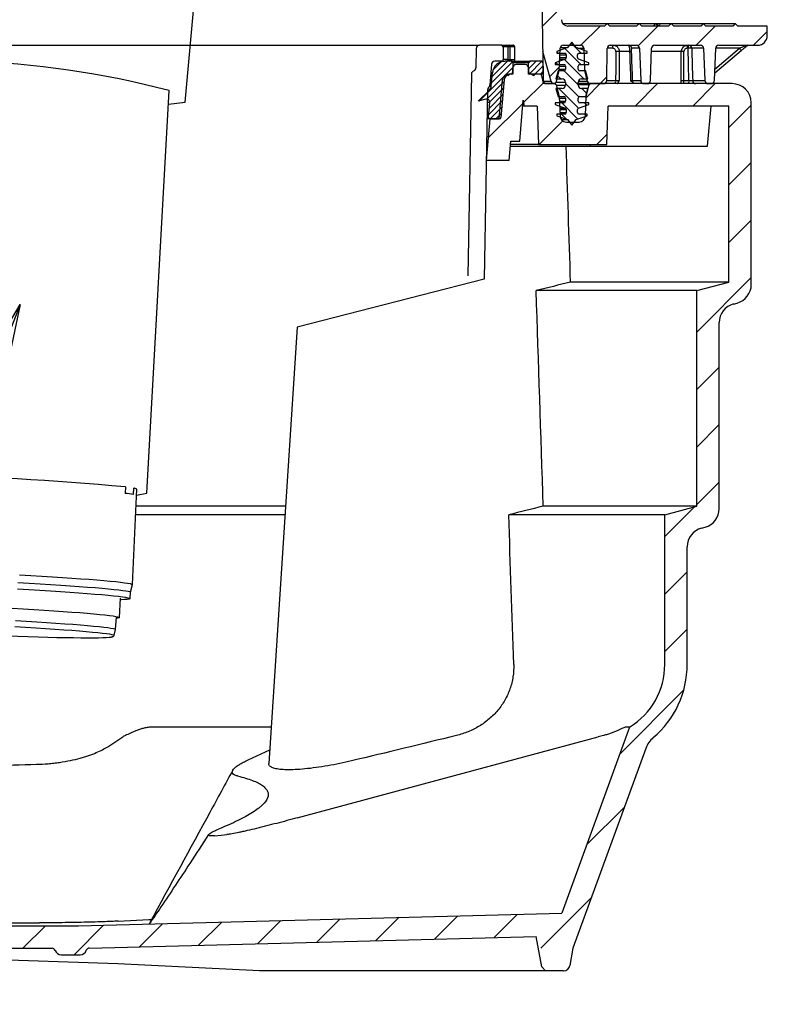
# Model space of a CAD drawing. Units: millimetres. Extents: x 6704 to 11406, y 517 to 3340.
# Drawn here: x 10062 to 10295, y 1990 to 2297 of the extents above; entities that cross this region are included whole.
import ezdxf

# ---------------------------------------------------------------- set-up
doc = ezdxf.new("R2010")
doc.units = ezdxf.units.MM
doc.styles.add('SLDTEXTSTYLE0', font='TXT', dxfattribs={"width": 0.75})
doc.dimstyles.new('SLDDIMSTYLE8', dxfattribs={"dimtxt": 17.5, "dimasz": 15, "dimexe": 0, "dimexo": 0.0625, "dimgap": 4.375, "dimtad": 1, "dimdec": 1, "dimlfac": 0.4, "dimrnd": 1e-09, "dimzin": 12, "dimdsep": 46, "dimtxsty": 'SLDTEXTSTYLE0', "dimsah": 1, "dimcen": 0.09, "dimadec": 0, "dimazin": 3, "dimtfac": 1, "dimtdec": 1, "dimtmove": 0, "dimatfit": 0, "dimfxl": 1, "dimfrac": 2, "dimtolj": 1, "dimtzin": 12, "dimarcsym": 0})
pattern_1 = [(45, (-1819.495, -1649.18), (-8.980256, 8.980256), [])]
pattern_2 = [(45, (-1819.4954, -1649.1805), (-0.8980256, 0.8980256), [])]

# ---------------------------------------------------------------- blocks, each defined once
blk = doc.blocks.new('28704S - va schnitt')
h = blk.add_hatch()
h.set_pattern_fill('ANSI31', color=256, scale=4, style=0)
h.set_pattern_definition(pattern_1)
edge = h.paths.add_edge_path(flags=0)
edge.add_line((295, 292), (295, 295))
edge.add_line((295, 295), (285.8, 295))
edge.add_line((285.8, 295), (285, 295.8))
edge.add_line((285, 295.8), (284.2, 295))
edge.add_line((284.2, 295), (275.8, 295))
edge.add_line((275.8, 295), (275, 295.8))
edge.add_line((275, 295.8), (274.2, 295))
edge.add_line((274.2, 295), (265.8, 295))
edge.add_line((265.8, 295), (265, 295.8))
edge.add_line((265, 295.8), (264.2, 295))
edge.add_line((264.2, 295), (255.8, 295))
edge.add_line((255.8, 295), (255, 295.8))
edge.add_line((255, 295.8), (254.2, 295))
edge.add_line((254.2, 295), (245.8, 295))
edge.add_line((245.8, 295), (245, 295.8))
edge.add_line((245, 295.8), (244.2, 295))
edge.add_line((244.2, 295), (232.72, 295))
edge.add_arc((232.72, 297), 2, 180.8187, 270, ccw=False)
edge.add_line((230.72, 296.97), (230.5, 312.03))
edge.add_line((230.5, 312.03), (230.5, 322.9))
edge.add_line((230.5, 322.9), (221.5, 322.9))
edge.add_line((221.5, 322.9), (221.5, 316.5))
edge.add_arc((222, 316.5), 0.5, 180, 270)
edge.add_line((222, 316), (223.95, 316))
edge.add_arc((223.95, 315.5), 0.5, 0.8187, 90, ccw=False)
edge.add_line((224.45, 315.51), (224.99, 277.99))
edge.add_arc((225.99, 278), 1, 180.8187, 270)
edge.add_line((225.99, 277), (226.04, 277))
edge.add_arc((226.04, 278), 1, 180.9983, 270, ccw=False)
edge.add_line((225.04, 277.98), (224.88, 287))
edge.add_line((224.88, 287), (227.54, 277.72))
edge.add_arc((228.5, 278), 1, 195.9983, 262.2982)
edge.add_arc((228.23, 278), 1, 277.7018, 345)
edge.add_line((229.2, 277.74), (230.07, 281))
edge.add_line((230.07, 281), (230.32, 288.03))
edge.add_arc((231.32, 288), 1, 90, 178, ccw=False)
edge.add_line((231.32, 289), (236.68, 289))
edge.add_arc((236.68, 288), 1, 2, 90, ccw=False)
edge.add_line((237.68, 288.03), (237.93, 281))
edge.add_line((237.93, 281), (238.8, 277.74))
edge.add_arc((239.77, 278), 1, 195, 270)
edge.add_line((239.77, 277), (243.9, 277))
edge.add_arc((243.9, 278), 1, 270, 359.5)
edge.add_line((244.9, 277.99), (244.99, 288.01))
edge.add_arc((245.99, 288), 1, 90, 179.5, ccw=False)
edge.add_line((245.99, 289), (254.12, 289))
edge.add_arc((254.12, 288), 1, 2, 90, ccw=False)
edge.add_line((255.11, 288.03), (255.47, 277.97))
edge.add_arc((256.47, 278), 1, 182, 270)
edge.add_line((256.47, 277), (257.53, 277))
edge.add_arc((257.53, 278), 1, 270, 358)
edge.add_line((258.53, 277.96), (258.89, 288.03))
edge.add_arc((259.88, 288), 1, 90, 178, ccw=False)
edge.add_line((259.88, 289), (274.12, 289))
edge.add_arc((274.12, 288), 1, 2, 90, ccw=False)
edge.add_line((275.11, 288.03), (275.47, 277.97))
edge.add_arc((276.47, 278), 1, 182, 270)
edge.add_line((276.47, 277), (277.53, 277))
edge.add_arc((277.53, 278), 1, 270, 358)
edge.add_line((278.53, 277.96), (278.89, 288.03))
edge.add_arc((279.88, 288), 1, 90, 178, ccw=False)
edge.add_line((279.88, 289), (292, 289))
edge.add_arc((292, 292), 3, 270, 360)
h = blk.add_hatch()
h.set_pattern_fill('ANSI31', color=256, scale=0.8, angle=90, style=0)
h.set_pattern_definition([(135, (-1819.4954, -1649.1805), (-1.7960512, -1.7960512), [])])
edge = h.paths.add_edge_path(flags=0)
edge.add_line((235.35, 288.24), (234, 290))
edge.add_line((234, 290), (232.65, 288.24))
edge.add_line((232.65, 288.24), (229.25, 287))
edge.add_line((229.25, 287), (229.25, 286.5))
edge.add_line((229.25, 286.5), (231.75, 286.5))
edge.add_arc((231.75, 286), 0.5, 0, 90, ccw=False)
edge.add_line((232.25, 286), (232.25, 285.12))
edge.add_arc((231.75, 285.12), 0.5, 290, 360, ccw=False)
edge.add_line((231.92, 284.65), (228.75, 283.5))
edge.add_line((228.75, 283.5), (228.75, 283))
edge.add_line((228.75, 283), (231.5, 283))
edge.add_arc((231.5, 282.5), 0.5, 0, 90, ccw=False)
edge.add_line((232, 282.5), (232, 281.5))
edge.add_arc((231.5, 281.5), 0.5, 270, 360, ccw=False)
edge.add_line((231.5, 281), (229.67, 281))
edge.add_line((229.67, 281), (229, 278.5))
edge.add_line((229, 278.5), (231, 278.5))
edge.add_arc((231, 277.5), 1, 0, 90, ccw=False)
edge.add_line((232, 277.5), (232, 276.5))
edge.add_arc((231, 276.5), 1, 270, 360, ccw=False)
edge.add_line((231, 275.5), (229, 275.5))
edge.add_line((229, 275.5), (229.67, 273))
edge.add_line((229.67, 273), (231.5, 273))
edge.add_arc((231.5, 272.5), 0.5, 0, 90, ccw=False)
edge.add_line((232, 272.5), (232, 271.5))
edge.add_arc((231.5, 271.5), 0.5, 270, 360, ccw=False)
edge.add_line((231.5, 271), (228.75, 271))
edge.add_line((228.75, 271), (228.75, 270.5))
edge.add_line((228.75, 270.5), (231.92, 269.35))
edge.add_arc((231.75, 268.88), 0.5, 0, 70, ccw=False)
edge.add_line((232.25, 268.88), (232.25, 268))
edge.add_arc((231.75, 268), 0.5, 270, 360, ccw=False)
edge.add_line((231.75, 267.5), (229.25, 267.5))
edge.add_line((229.25, 267.5), (229.25, 267))
edge.add_line((229.25, 267), (232.65, 265.76))
edge.add_line((232.65, 265.76), (234, 264))
edge.add_line((234, 264), (235.35, 265.76))
edge.add_line((235.35, 265.76), (238.75, 267))
edge.add_line((238.75, 267), (238.75, 267.5))
edge.add_line((238.75, 267.5), (236.25, 267.5))
edge.add_arc((236.25, 268), 0.5, 180, 270, ccw=False)
edge.add_line((235.75, 268), (235.75, 268.88))
edge.add_arc((236.25, 268.88), 0.5, 110, 180, ccw=False)
edge.add_line((236.08, 269.35), (239.25, 270.5))
edge.add_line((239.25, 270.5), (239.25, 271))
edge.add_line((239.25, 271), (236.5, 271))
edge.add_arc((236.5, 271.5), 0.5, 180, 270, ccw=False)
edge.add_line((236, 271.5), (236, 272.5))
edge.add_arc((236.5, 272.5), 0.5, 90, 180, ccw=False)
edge.add_line((236.5, 273), (238.33, 273))
edge.add_line((238.33, 273), (239, 275.5))
edge.add_line((239, 275.5), (237, 275.5))
edge.add_arc((237, 276.5), 1, 180, 270, ccw=False)
edge.add_line((236, 276.5), (236, 277.5))
edge.add_arc((237, 277.5), 1, 90, 180, ccw=False)
edge.add_line((237, 278.5), (239, 278.5))
edge.add_line((239, 278.5), (238.33, 281))
edge.add_line((238.33, 281), (236.5, 281))
edge.add_arc((236.5, 281.5), 0.5, 180, 270, ccw=False)
edge.add_line((236, 281.5), (236, 282.5))
edge.add_arc((236.5, 282.5), 0.5, 90, 180, ccw=False)
edge.add_line((236.5, 283), (239.25, 283))
edge.add_line((239.25, 283), (239.25, 283.5))
edge.add_line((239.25, 283.5), (236.08, 284.65))
edge.add_arc((236.25, 285.12), 0.5, 180, 250, ccw=False)
edge.add_line((235.75, 285.12), (235.75, 286))
edge.add_arc((236.25, 286), 0.5, 90, 180, ccw=False)
edge.add_line((236.25, 286.5), (238.75, 286.5))
edge.add_line((238.75, 286.5), (238.75, 287))
edge.add_line((238.75, 287), (235.35, 288.24))
h = blk.add_hatch()
h.set_pattern_fill('ANSI31', color=256, scale=4, style=0)
h.set_pattern_definition(pattern_1)
edge = h.paths.add_edge_path(flags=0)
edge.add_arc((-227.24, 2), 2, 270, 350)
edge.add_line((-225.28, 1.65), (-223.45, 12))
edge.add_arc((-222.47, 11.82), 1, 88.5, 170, ccw=False)
edge.add_line((-222.44, 12.82), (-3.3, 7.08))
edge.add_arc((-3.33, 6.08), 1, 17.7712, 88.5, ccw=False)
edge.add_arc((-0.47, 7), 2, 197.7712, 270)
edge.add_line((-0.47, 5), (5.47, 5))
edge.add_arc((5.47, 7), 2, 270, 340.5288)
edge.add_arc((8.3, 6), 1, 90, 160.5288, ccw=False)
edge.add_line((8.3, 7), (31.55, 7))
edge.add_line((31.55, 7), (31.55, 6.6))
edge.add_line((31.55, 6.6), (32.92, 6.6))
edge.add_line((32.92, 6.6), (32.92, 7))
edge.add_line((32.92, 7), (35.91, 7))
edge.add_line((35.91, 7), (35.91, 6.6))
edge.add_line((35.91, 6.6), (37.3, 6.6))
edge.add_line((37.3, 6.6), (37.3, 7))
edge.add_line((37.3, 7), (45.17, 7))
edge.add_line((45.17, 7), (45.17, 6.6))
edge.add_line((45.17, 6.6), (45.99, 6.6))
edge.add_line((45.99, 6.6), (45.99, 7))
edge.add_line((45.99, 7), (71.7, 7))
edge.add_arc((71.7, 6), 1, 19.4712, 90, ccw=False)
edge.add_arc((74.53, 7), 2, 199.4712, 270)
edge.add_line((74.53, 5), (80.47, 5))
edge.add_arc((80.47, 7), 2, 270, 342.2288)
edge.add_arc((83.33, 6.08), 1, 91.5, 162.2288, ccw=False)
edge.add_line((83.3, 7.08), (222.81, 10.74))
edge.add_arc((222.83, 9.74), 1, 10, 91.5, ccw=False)
edge.add_line((223.82, 9.91), (225.28, 1.65))
edge.add_arc((227.24, 2), 2, 190, 270)
edge.add_line((227.24, 0), (231.42, 0))
edge.add_arc((231.42, 2), 2, 270, 350)
edge.add_line((233.39, 1.65), (234.33, 7))
edge.add_line((234.33, 7), (257.05, 69.41))
edge.add_arc((264.57, 66.68), 8, 130.2757, 160, ccw=False)
edge.add_arc((240, 95.67), 30, 310.2757, 360)
edge.add_line((270, 95.67), (270, 132.4))
edge.add_arc((276, 132.4), 6, 105, 180, ccw=False)
edge.add_line((274.45, 138.19), (275.55, 138.49))
edge.add_arc((274, 144.28), 6, 285, 360)
edge.add_line((280, 144.28), (280, 202.4))
edge.add_arc((286, 202.4), 6, 105, 180, ccw=False)
edge.add_line((284.45, 208.19), (285.55, 208.49))
edge.add_arc((284, 214.28), 6, 285, 360)
edge.add_line((290, 214.28), (290, 271))
edge.add_arc((284, 271), 6, 0, 90)
edge.add_line((284, 277), (239.88, 277))
edge.add_arc((239.88, 276.5), 0.5, 90, 165)
edge.add_line((239.4, 276.63), (238.43, 273))
edge.add_line((238.43, 273), (238.22, 266.93))
edge.add_arc((236.22, 267), 2, 270, 358, ccw=False)
edge.add_line((236.22, 265), (232.28, 265))
edge.add_arc((232.28, 267), 2, 182, 270, ccw=False)
edge.add_line((230.28, 266.93), (230.07, 273))
edge.add_line((230.07, 273), (229.1, 276.63))
edge.add_arc((228.62, 276.5), 0.5, 15, 90)
edge.add_line((228.62, 277), (225, 277))
edge.add_line((225, 277), (224.54, 279.59))
edge.add_arc((224.05, 279.5), 0.5, 10, 90)
edge.add_line((224.05, 280), (220.99, 280))
edge.add_arc((220.99, 280.5), 0.5, 181.5, 270, ccw=False)
edge.add_line((220.49, 280.49), (220.45, 282.03))
edge.add_arc((219.45, 282), 1, 1.5, 90)
edge.add_line((219.45, 283), (216.55, 283))
edge.add_arc((216.55, 282), 1, 90, 178.5)
edge.add_line((215.55, 282.03), (215.51, 280.49))
edge.add_arc((215.01, 280.5), 0.5, 270, 358.5, ccw=False)
edge.add_line((215.01, 280), (214.33, 280))
edge.add_arc((214.33, 278), 2, 90, 175)
edge.add_line((212.34, 278.17), (211.28, 266))
edge.add_line((211.28, 266), (208.5, 266))
edge.add_line((208.5, 266), (207.36, 253))
edge.add_line((207.36, 253), (214.39, 253))
edge.add_line((214.39, 253), (214.91, 259))
edge.add_line((214.91, 259), (217.69, 259))
edge.add_line((217.69, 259), (218.81, 271.8))
edge.add_line((218.81, 271.8), (219.13, 270))
edge.add_line((219.13, 270), (223.17, 270))
edge.add_line((223.17, 270), (223.59, 258))
edge.add_line((223.59, 258), (244.91, 258))
edge.add_line((244.91, 258), (245.33, 270))
edge.add_line((245.33, 270), (283, 270))
edge.add_line((283, 270), (283, 215.05))
edge.add_line((283, 215.05), (273, 212.37))
edge.add_line((273, 212.37), (273, 145.05))
edge.add_line((273, 145.05), (263, 142.37))
edge.add_line((263, 142.37), (263, 95.67))
edge.add_arc((240, 95.67), 23, 301.5, 360, ccw=False)
edge.add_line((252.02, 76.06), (230.87, 17.95))
edge.add_line((230.87, 17.95), (80, 14))
edge.add_line((80, 14), (0, 14))
edge.add_line((0, 14), (-231.64, 20.07))
edge.add_line((-231.64, 20.07), (-252.02, 76.06))
edge.add_arc((-240, 95.67), 23, 180, 238.5, ccw=False)
edge.add_line((-263, 95.67), (-263, 132.33))
edge.add_line((-263, 132.33), (-293, 140.37))
edge.add_line((-293, 140.37), (-293, 145.74))
edge.add_arc((-305, 145.74), 12, 0, 89)
edge.add_line((-304.79, 157.73), (-380, 159.05))
edge.add_line((-380, 159.05), (-380, 152.05))
edge.add_line((-380, 152.05), (-304.91, 150.74))
edge.add_arc((-305, 145.74), 5, 0, 89, ccw=False)
edge.add_line((-300, 145.74), (-300, 139.6))
edge.add_arc((-294, 139.6), 6, 180, 255)
edge.add_line((-295.55, 133.81), (-274.45, 128.15))
edge.add_arc((-276, 122.36), 6, 0, 75, ccw=False)
edge.add_line((-270, 122.36), (-270, 95.67))
edge.add_arc((-240, 95.67), 30, 180, 229.7243)
edge.add_arc((-264.57, 66.68), 8, 20, 49.7243, ccw=False)
edge.add_line((-257.05, 69.41), (-234.33, 7))
edge.add_line((-234.33, 7), (-233.39, 1.65))
edge.add_arc((-231.42, 2), 2, 190, 270)
edge.add_line((-231.42, 0), (-227.24, 0))
h = blk.add_hatch()
h.set_pattern_fill('ANSI31', color=256, scale=0.4, style=0)
h.set_pattern_definition(pattern_2)
edge = h.paths.add_edge_path(flags=0)
edge.add_line((204.76, 271.5), (207.11, 272.13))
edge.add_arc((207.37, 271.17), 1, -5, 105, ccw=False)
edge.add_line((208.37, 271.08), (207.97, 266.54))
edge.add_arc((208.47, 266.5), 0.5, 175, 270)
edge.add_line((208.47, 266), (211.32, 266))
edge.add_arc((211.32, 266.5), 0.5, 270, 355)
edge.add_line((211.82, 266.46), (212.84, 278.17))
edge.add_arc((214.83, 278), 2, 121.3006, 175, ccw=False)
edge.add_spline(control_points=[(213.79, 279.71), (213.81, 279.69), (213.83, 279.67), (213.85, 279.65), (213.9, 279.6), (213.95, 279.55), (214, 279.5)], knot_values=[0.004785, 0.004785, 0.004785, 0.004785, 0.004865, 0.004865, 0.004865, 0.005081, 0.005081, 0.005081, 0.005081], weights=[1, 1, 1, 1, 1, 1, 1], degree=3, periodic=0)
edge.add_spline(control_points=[(214, 279.5), (214.16, 279.66), (214.31, 279.81), (214.47, 279.97)], knot_values=[0.006819, 0.006819, 0.006819, 0.006819, 0.00748, 0.00748, 0.00748, 0.00748], weights=[1, 1, 1, 1], degree=3, periodic=0)
edge.add_arc((214.83, 278), 2, 90, 100.4528, ccw=False)
edge.add_line((214.83, 280), (215.54, 280))
edge.add_spline(control_points=[(215.54, 280), (215.54, 280.29), (215.53, 280.58), (215.53, 280.87), (215.52, 281.75), (215.52, 282.63), (215.51, 283.5)], knot_values=[0.004032, 0.004032, 0.004032, 0.004032, 0.004903, 0.004903, 0.004903, 0.007536, 0.007536, 0.007536, 0.007536], weights=[1, 1, 1, 1, 1, 1, 1], degree=3, periodic=0)
edge.add_spline(control_points=[(215.51, 283.5), (215.51, 283.51), (215.51, 283.52), (215.51, 283.53), (215.5, 283.59), (215.49, 283.64), (215.47, 283.69), (215.45, 283.74), (215.42, 283.79), (215.38, 283.83), (215.36, 283.86), (215.33, 283.88), (215.3, 283.9), (215.26, 283.94), (215.21, 283.96), (215.15, 283.98), (215.11, 283.99), (215.06, 284), (215.01, 284)], knot_values=[0.002664, 0.002664, 0.002664, 0.002664, 0.002689, 0.002689, 0.002689, 0.002856, 0.002856, 0.002856, 0.003024, 0.003024, 0.003024, 0.003128, 0.003128, 0.003128, 0.003296, 0.003296, 0.003296, 0.003441, 0.003441, 0.003441, 0.003441], weights=[1, 1, 1, 1, 1, 1, 1, 1, 1, 1, 1, 1, 1, 1, 1, 1, 1, 1, 1], degree=3, periodic=0)
edge.add_line((215.01, 284), (213.17, 284))
edge.add_arc((213.17, 280), 4, 90, 175)
edge.add_line((209.18, 280.35), (208.82, 276.23))
edge.add_arc((206.83, 276.4), 2, 315, 355, ccw=False)
edge.add_line((208.24, 274.99), (204.76, 271.5))
h = blk.add_hatch()
h.set_pattern_fill('ANSI31', color=256, scale=0.4, style=0)
h.set_pattern_definition(pattern_2)
edge = h.paths.add_edge_path(flags=0)
edge.add_arc((224.5, 283.5), 0.5, 0, 90)
edge.add_line((224.5, 284), (220.99, 284))
edge.add_spline(control_points=[(220.99, 284), (220.95, 284), (220.91, 283.99), (220.86, 283.98), (220.81, 283.97), (220.76, 283.95), (220.71, 283.91), (220.66, 283.88), (220.62, 283.84), (220.59, 283.8), (220.57, 283.77), (220.55, 283.74), (220.54, 283.71), (220.51, 283.66), (220.5, 283.6), (220.49, 283.54), (220.49, 283.53), (220.49, 283.52), (220.49, 283.5)], knot_values=[0.002558, 0.002558, 0.002558, 0.002558, 0.002687, 0.002687, 0.002687, 0.002855, 0.002855, 0.002855, 0.003023, 0.003023, 0.003023, 0.003128, 0.003128, 0.003128, 0.003296, 0.003296, 0.003296, 0.003335, 0.003335, 0.003335, 0.003335], weights=[1, 1, 1, 1, 1, 1, 1, 1, 1, 1, 1, 1, 1, 1, 1, 1, 1, 1, 1], degree=3, periodic=0)
edge.add_spline(control_points=[(220.49, 283.5), (220.48, 282.63), (220.48, 281.75), (220.47, 280.87), (220.47, 280.58), (220.46, 280.29), (220.46, 280)], knot_values=[0.002269, 0.002269, 0.002269, 0.002269, 0.004903, 0.004903, 0.004903, 0.005774, 0.005774, 0.005774, 0.005774], weights=[1, 1, 1, 1, 1, 1, 1], degree=3, periodic=0)
edge.add_line((220.46, 280), (221.5, 280))
edge.add_spline(control_points=[(221.5, 280), (221.66, 279.83), (221.83, 279.67), (222, 279.5)], knot_values=[0.017246, 0.017246, 0.017246, 0.017246, 0.017953, 0.017953, 0.017953, 0.017953], weights=[1, 1, 1, 1], degree=3, periodic=0)
edge.add_spline(control_points=[(222, 279.5), (222.02, 279.52), (222.04, 279.54), (222.06, 279.56), (222.2, 279.71), (222.35, 279.85), (222.5, 280)], knot_values=[0.004671, 0.004671, 0.004671, 0.004671, 0.004758, 0.004758, 0.004758, 0.005379, 0.005379, 0.005379, 0.005379], weights=[1, 1, 1, 1, 1, 1, 1], degree=3, periodic=0)
edge.add_line((222.5, 280), (225, 280))
edge.add_line((225, 280), (225, 283.5))
for p, q in [((224.45, 315.51), (224.99, 277.99)), ((231.12, 295.8), (245, 295.8)), ((245, 295.8), (244.2, 295)), ((245.8, 295), (245, 295.8)), ((245, 295.8), (255, 295.8)), ((255, 295.8), (254.2, 295)), ((255.8, 295), (255, 295.8)), ((255, 295.8), (260.21, 295.8)), ((260.26, 295.8), (261.67, 295.8)), ((261.67, 295.8), (265, 295.8)), ((265, 295.8), (264.2, 295)), ((265.8, 295), (265, 295.8)), ((265, 295.8), (275, 295.8)), ((275, 295.8), (274.2, 295)), ((275.8, 295), (275, 295.8)), ((275, 295.8), (285, 295.8)), ((285, 295.8), (284.2, 295)), ((285.8, 295), (285, 295.8)), ((244.2, 295), (232.72, 295)), ((254.2, 295), (245.8, 295)), ((264.2, 295), (255.8, 295)), ((274.2, 295), (265.8, 295)), ((284.2, 295), (275.8, 295)), ((295, 295), (285.8, 295)), ((295, 292), (295, 295)), ((234, 290), (232.65, 288.24)), ((235.35, 288.24), (234, 290)), ((52.33, 289), (205.12, 289)), ((204.12, 288.02), (204.02, 281.89)), ((212.01, 289), (205.12, 289)), ((212.01, 289), (213.62, 289)), ((212.51, 288.51), (212.58, 284.51)), ((213.62, 289), (214.32, 289)), ((213.97, 288.51), (214.04, 284.51)), ((214.67, 288.51), (213.97, 288.51)), ((216.21, 284.51), (216.14, 288.51)), ((227.54, 277.72), (224.88, 287)), ((224.88, 287), (225.04, 277.98)), ((232.65, 288.24), (229.25, 287)), ((229.25, 287), (229.25, 286.5)), ((229.25, 286.5), (231.75, 286.5)), ((230.07, 281), (230.32, 288.03)), ((230.25, 286), (232.25, 286)), ((230.35, 288.24), (232.65, 288.24)), ((231.32, 289), (236.68, 289)), ((232.25, 286), (232.25, 285.12)), ((238.75, 287), (235.35, 288.24)), ((235.75, 285.12), (235.75, 286)), ((235.91, 288.03), (237.68, 288.03)), ((236.25, 286.5), (238.75, 286.5)), ((237.68, 288.03), (237.93, 281)), ((238.75, 286.5), (238.75, 287)), ((244.9, 277.99), (244.99, 288.01)), ((246.7, 288.03), (244.99, 288.03)), ((245.99, 289), (254.12, 289)), ((252.11, 287.02), (248.78, 287.02)), ((255.11, 288.03), (252.67, 288.03)), ((255.11, 288.03), (255.47, 277.96)), ((258.53, 277.96), (258.89, 288.03)), ((268.16, 287.02), (258.85, 287.02)), ((259.88, 289), (274.12, 289)), ((270.26, 288.03), (270, 288.03)), ((275.11, 288.03), (271.42, 288.03)), ((275.11, 288.03), (275.47, 277.96)), ((278.53, 277.96), (278.89, 288.03)), ((278.62, 280.36), (286.82, 287.31)), ((278.66, 281.52), (286.34, 288.03)), ((286.34, 288.03), (278.89, 288.03)), ((279.88, 289), (292, 289)), ((208.92, 283.09), (208.34, 276.51)), ((212.08, 284), (209.92, 284)), ((212.08, 284), (213.17, 284)), ((215.01, 284), (213.17, 284)), ((214.04, 284.51), (214.75, 284.51)), ((215.01, 284), (220.99, 284)), ((220.49, 283.5), (215.51, 283.5)), ((219.45, 283), (216.55, 283)), ((224.5, 284), (220.99, 284)), ((225, 280), (225, 283.5)), ((231.92, 284.65), (228.75, 283.5)), ((228.75, 283.5), (228.75, 283)), ((228.75, 283), (231.5, 283)), ((230.2, 284.65), (231.92, 284.65)), ((230.22, 285.12), (232.25, 285.12)), ((239.25, 283.5), (236.08, 284.65)), ((236.5, 283), (239.25, 283)), ((239.25, 283), (239.25, 283.5)), ((202.62, 280.02), (201.52, 216.98)), ((209.18, 280.35), (208.68, 280.35)), ((208.82, 276.23), (209.18, 280.35)), ((214, 279.5), (214.47, 279.97)), ((215.01, 280), (214.33, 280)), ((215.54, 280), (214.83, 280)), ((215.51, 280.49), (215.55, 282.03)), ((220.45, 282.03), (220.49, 280.49)), ((221.5, 280), (220.46, 280)), ((224.05, 280), (220.99, 280)), ((221.5, 280), (222, 279.5)), ((225, 280), (222.5, 280)), ((229.67, 281), (229, 278.5)), ((229.2, 277.74), (230.07, 281)), ((231.5, 281), (229.67, 281)), ((230.09, 281.5), (232, 281.5)), ((230.12, 282.5), (232, 282.5)), ((232, 282.5), (232, 281.5)), ((236, 281.5), (236, 282.5)), ((238.33, 281), (236.5, 281)), ((237.93, 281), (238.8, 277.74)), ((239, 278.5), (238.33, 281)), ((211.28, 266), (212.34, 278.17)), ((212.84, 278.17), (211.82, 266.46)), ((224.54, 279.59), (225, 277)), ((224.83, 277.99), (224.99, 277.99)), ((228.62, 277), (225, 277)), ((227.54, 277.72), (225.08, 277.72)), ((225.9, 277.01), (228.37, 277.01)), ((225.99, 277), (226.04, 277)), ((229, 278.5), (231, 278.5)), ((229.1, 277.5), (232, 277.5)), ((232, 277.5), (232, 276.5)), ((236, 276.5), (236, 277.5)), ((239.77, 277), (236, 277)), ((236.03, 277.74), (238.8, 277.74)), ((237, 278.5), (239, 278.5)), ((239.77, 277), (243.9, 277)), ((284, 277), (239.88, 277)), ((244.9, 277.96), (247.65, 277.96)), ((252.86, 277.96), (255.47, 277.96)), ((256.47, 277), (257.53, 277)), ((268.11, 277), (268.11, 277.45)), ((268.92, 277.96), (270.55, 277.96)), ((271.71, 277.96), (275.47, 277.96)), ((276.47, 277), (277.53, 277)), ((204.76, 271.5), (208.24, 274.99)), ((207.62, 275.07), (206.59, 215.91)), ((208.24, 274.99), (207.62, 274.99)), ((208.28, 276.23), (208.82, 276.23)), ((229, 275.5), (229.67, 273)), ((231, 275.5), (229, 275.5)), ((229.1, 276.63), (230.07, 273)), ((229.13, 276.5), (232, 276.5)), ((239.4, 276.63), (236, 276.63)), ((239, 275.5), (237, 275.5)), ((238.33, 273), (239, 275.5)), ((238.43, 273), (239.4, 276.63)), ((207.11, 272.13), (204.76, 271.5)), ((208.37, 271.08), (207.55, 271.08)), ((207.97, 266.54), (208.37, 271.08)), ((217.69, 259), (218.81, 271.8)), ((218.81, 271.8), (219.13, 270)), ((228.75, 271), (228.75, 270.5)), ((231.5, 271), (228.75, 271)), ((229.67, 273), (231.5, 273)), ((230.07, 273), (230.28, 266.93)), ((230.09, 272.5), (232, 272.5)), ((230.12, 271.5), (232, 271.5)), ((232, 272.5), (232, 271.5)), ((236, 271.5), (236, 272.5)), ((236.5, 273), (238.33, 273)), ((239.25, 271), (236.5, 271)), ((238.22, 266.93), (238.43, 273)), ((238.43, 273), (238.33, 273)), ((239.25, 270.5), (239.25, 271)), ((290, 214.28), (290, 271)), ((219.13, 270), (218.65, 270)), ((223.17, 270), (219.13, 270)), ((223.17, 270), (223.59, 258)), ((228.75, 270.5), (231.92, 269.35)), ((229.25, 267.5), (229.25, 267)), ((231.75, 267.5), (229.25, 267.5)), ((230.2, 269.35), (231.92, 269.35)), ((230.22, 268.88), (232.25, 268.88)), ((230.25, 268), (232.25, 268)), ((232.25, 268.88), (232.25, 268)), ((235.75, 268), (235.75, 268.88)), ((236.08, 269.35), (239.25, 270.5)), ((238.75, 267.5), (236.25, 267.5)), ((238.75, 267), (238.75, 267.5)), ((244.91, 258), (245.33, 270)), ((283, 270), (245.33, 270)), ((276.34, 257.5), (277.43, 270)), ((283, 215.05), (283, 270)), ((207.36, 253), (208.5, 266)), ((208.47, 266), (207.46, 266)), ((207.47, 266.54), (207.97, 266.54)), ((211.32, 266), (208.47, 266)), ((208.5, 266), (211.28, 266)), ((229.25, 267), (232.65, 265.76)), ((230.71, 265.76), (232.65, 265.76)), ((232.28, 265), (236.22, 265)), ((232.65, 265.76), (234, 264)), ((234, 264), (235.35, 265.76)), ((235.35, 265.76), (238.75, 267)), ((214.39, 253), (214.91, 259)), ((214.91, 259), (217.69, 259)), ((214.78, 257.5), (239.7, 257.5)), ((223.59, 258), (214.83, 258)), ((223.59, 258), (244.91, 258)), ((239.66, 258), (239.7, 257.5)), ((239.7, 257.5), (276.34, 257.5)), ((207.36, 253), (207.23, 253)), ((214.39, 253), (207.36, 253)), ((206.59, 215.91), (148.18, 201)), ((273, 212.37), (222.82, 212.37)), ((283, 215.05), (233.58, 215.05)), ((273, 212.37), (283, 215.05)), ((273, 145.05), (273, 212.37)), ((284.45, 208.19), (285.55, 208.49)), ((148.18, 201), (139.37, 64.68)), ((280, 144.28), (280, 202.4)), ((94.59, 151.07), (94.5, 149.06)), ((97.1, 148.69), (97.19, 150.7)), ((96.79, 120.61), (98.14, 150.37)), ((144.56, 145.05), (97.9, 145.05)), ((273, 145.05), (225.05, 145.05)), ((263, 142.37), (273, 145.05)), ((144.39, 142.37), (97.78, 142.37)), ((263, 142.37), (214.27, 142.37)), ((263, 95.67), (263, 142.37)), ((274.45, 138.19), (275.55, 138.49)), ((270, 95.67), (270, 132.4)), ((96.17, 118.21), (96.79, 120.6)), ((96.08, 116.21), (96.18, 118.22)), ((92.79, 110.31), (93.07, 116.34)), ((91.49, 106.61), (91.79, 110.35)), ((91.07, 104.75), (91.47, 106.54)), ((91.45, 106.53), (91.46, 106.6)), ((140.1, 76.06), (102.87, 76.06)), ((252.02, 76.06), (230.87, 17.95)), ((252.02, 76.06), (250.68, 76.06)), ((89.06, 69.95), (93.76, 72.99)), ((148.24, 47.72), (242.19, 72.99)), ((132.92, 65.85), (139.64, 68.95)), ((257.05, 69.41), (234.33, 7)), ((80, 14), (230.87, 17.95)), ((92.37, 15.48), (101.93, 15.99)), ((101.93, 15.99), (102.77, 16.03)), ((-29.33, 14.96), (67.76, 14.96)), ((0, 14), (80, 14)), ((83.3, 7.08), (222.81, 10.74)), ((31.55, 7), (71.7, 7)), ((234.33, 7), (233.39, 1.65)), ((74.53, 5), (80.47, 5)), ((225.75, 0), (136.43, 0))]:
    blk.add_line(p, q)
for points in [[(108, 270.55), (113.28, 271.21), (116.76, 310.28)], [(98.05, 148.52), (101.29, 149.09), (108.24, 274.81)], [(231.42, 0), (225.75, 0), (224.62, 1.22), (222.81, 10.74)], [(136.43, 0), (92.26, 2.14), (48.75, 3.61), (21.9, 3.89), (14.24, 2.67)]]:
    blk.add_lwpolyline(points)
at = {"flags": 128}
for points in [[(214.75, 284.51), (214.71, 286.48), (214.67, 288.51)], [(270.55, 277.96), (270.41, 282.96), (270.26, 288.03)], [(271.42, 288.03), (271.45, 287), (271.68, 279.01), (271.71, 277.96)], [(215.51, 283.5), (215.53, 280.87), (215.54, 280)], [(220.46, 280), (220.47, 280.87), (220.49, 283.5)], [(222.5, 280), (222.06, 279.56), (222, 279.5)], [(214, 279.5), (213.85, 279.65), (213.79, 279.71)], [(61.58, 123.65), (65.12, 123.44), (68.54, 123.23), (71.82, 123.02), (74.95, 122.82), (77.92, 122.61), (80.7, 122.41), (83.3, 122.22), (85.69, 122.03), (87.87, 121.84), (89.83, 121.66), (91.56, 121.49), (93.05, 121.33), (94.3, 121.17), (95.3, 121.03), (96.05, 120.89), (96.54, 120.76), (96.77, 120.65), (96.79, 120.6)], [(61, 121.24), (64.55, 121.04), (67.98, 120.83), (71.26, 120.62), (74.4, 120.42), (77.37, 120.21), (80.16, 120.01), (82.75, 119.82), (85.15, 119.63), (87.33, 119.44), (89.29, 119.26), (91.01, 119.09), (92.5, 118.93), (93.74, 118.77), (94.73, 118.63), (95.47, 118.49), (95.95, 118.37), (96.16, 118.25), (96.18, 118.22)], [(60.91, 119.23), (64.46, 119.03), (67.88, 118.82), (71.17, 118.61), (74.31, 118.41), (77.28, 118.2), (80.07, 118), (82.66, 117.81), (85.06, 117.62), (87.24, 117.43), (89.2, 117.25), (90.92, 117.08), (92.41, 116.92), (93.65, 116.76), (94.64, 116.62), (95.38, 116.48), (95.85, 116.36), (96.07, 116.24), (96.02, 116.14), (95.72, 116.05), (95.15, 115.97), (94.32, 115.91), (93.24, 115.86), (93.04, 115.85)], [(59.28, 113.19), (62.72, 112.99), (66.05, 112.79), (69.23, 112.59), (72.27, 112.39), (75.14, 112.19), (77.83, 112), (80.33, 111.81), (82.62, 111.62), (84.71, 111.44), (86.57, 111.27), (88.2, 111.11), (89.59, 110.95), (90.74, 110.8), (91.64, 110.66), (92.28, 110.53), (92.66, 110.42), (92.79, 110.31), (92.66, 110.22), (92.27, 110.13), (91.76, 110.08)], [(60.31, 109.34), (63.66, 109.14), (66.89, 108.94), (69.97, 108.75), (72.89, 108.55), (75.64, 108.36), (78.2, 108.17), (80.57, 107.98), (82.72, 107.8), (84.66, 107.63), (86.37, 107.46), (87.84, 107.3), (89.07, 107.15), (90.06, 107.01), (90.78, 106.88), (91.26, 106.76), (91.47, 106.65), (91.49, 106.61)], [(60.08, 107.47), (63.42, 107.27), (66.62, 107.07), (69.69, 106.88), (72.59, 106.68), (75.32, 106.49), (77.87, 106.3), (80.22, 106.11), (82.36, 105.94), (84.29, 105.76), (85.99, 105.6), (87.45, 105.44), (88.68, 105.29), (89.65, 105.15), (90.38, 105.02), (90.85, 104.9), (91.06, 104.79), (91.07, 104.75)], [(54.8, 104.64), (57.45, 104.55), (60.88, 104.43), (64.18, 104.33), (67.35, 104.24), (70.36, 104.17), (73.22, 104.1), (75.89, 104.05), (78.37, 104.01), (80.65, 103.99), (82.71, 103.98), (84.55, 103.98), (86.16, 104), (87.52, 104.03), (88.64, 104.08), (89.51, 104.13), (90.12, 104.2), (90.31, 104.24)]]:
    blk.add_lwpolyline(points, dxfattribs=at)
for centre, radius, start, end in [((232.72, 297), 2, 180.8187, 270), ((292, 292), 3, 270, 0), ((205.12, 288), 1, 90, 179), ((212.01, 288.5), 0.5, 1, 90), ((213.53, 288.57), 0.443, 352.6998, 78.7747), ((214.23, 288.57), 0.443, 352.6998, 78.7747), ((215.64, 288.5), 0.5, 2.1287, 90.0312), ((231.32, 288), 1, 90, 178), ((231.75, 286), 0.5, 0, 90), ((236.25, 286), 0.5, 90, 180), ((236.68, 288), 1, 2, 90), ((245.99, 288), 1, 90, 179.5), ((248.2, 288.26), 1.52, 151.0123, 188.6004), ((247.82, 269.7), 17.34, 86.8261, 90.4011), ((251.67, 288.01), 0.995, 1.7127, 89.7347), ((251.83, 294.58), 7.57, 272.1189, 275.2157), ((254.12, 288), 1, 2, 90), ((259.88, 288), 1, 90, 178), ((268.79, 280.12), 6.93, 88.4152, 95.228), ((271.5, 288.26), 1.52, 151.0076, 188.6051), ((271.77, 288.26), 1.52, 151.0076, 188.6051), ((270.84, 277.77), 10.29, 86.7688, 93.2312), ((270.43, 288.01), 0.993, 1.5983, 89.6279), ((274.12, 288), 1, 2, 90), ((279.88, 288), 1, 90, 178), ((285.13, 286.73), 1.79, 18.968, 47.0693), ((35.55, -2.03), 286.23, 75.2879, 100.9116), ((209.92, 283), 1, 90, 175), ((213.17, 280), 4, 90, 175), ((212.08, 284.5), 0.5, 270, 1), ((213.6, 284.44), 0.449, 281.615, 8.7962), ((214.3, 284.44), 0.449, 281.6163, 8.7971), ((216.55, 282), 1, 90, 178.5), ((215.71, 284.5), 0.5, 269.9675, 1.5461), ((219.45, 282), 1, 1.5, 90), ((224.5, 283.5), 0.5, 0, 90), ((231.5, 282.5), 0.5, 0, 90), ((231.75, 285.12), 0.5, 290, 0), ((236.25, 285.12), 0.5, 180, 250), ((236.5, 282.5), 0.5, 90, 180), ((203.62, 280), 1, 107.5054, 179), ((203.02, 281.91), 1, 287.5054, 359), ((214.33, 278), 2, 90, 175), ((214.83, 278), 2, 90, 100.4528), ((215.01, 280.5), 0.5, 270, 358.5), ((220.99, 280.5), 0.5, 181.5, 270), ((224.05, 279.5), 0.5, 10, 90), ((231.5, 281.5), 0.5, 270, 0), ((236.5, 281.5), 0.5, 180, 270), ((214.83, 278), 2, 121.3006, 175), ((225.99, 278), 1, 180.8187, 270), ((226.04, 278), 1, 180.9983, 270), ((228.5, 278), 1, 195.9983, 262.2982), ((228.23, 278), 1, 277.7018, 345), ((228.62, 276.5), 0.5, 15, 90), ((231, 277.5), 1, 0, 90), ((237, 277.5), 1, 90, 180), ((239.77, 278), 1, 195, 270), ((239.88, 276.5), 0.5, 90, 165), ((243.9, 278), 1, 270, 359.5), ((246.14, 277.74), 1.52, 331.0101, 8.6008), ((253.86, 278), 1, 181.832, 247.261), ((256.47, 278), 1, 182, 270), ((257.53, 278), 1, 270, 358), ((267.42, 277.74), 1.52, 331.0076, 8.6051), ((269.05, 277.74), 1.52, 331.0101, 8.6026), ((272.7, 277.99), 0.993, 181.5917, 269.6224), ((276.47, 278), 1, 182, 270), ((277.53, 278), 1, 270, 358), ((284, 271), 6, 0, 90), ((208.62, 275.05), 1, 129.4074, 179), ((207.35, 276.6), 1, 309.4074, 355), ((206.83, 276.4), 2, 315, 355), ((231, 276.5), 1, 270, 0), ((237, 276.5), 1, 180, 270), ((207.37, 271.17), 1, 355, 105), ((231.5, 272.5), 0.5, 0, 90), ((231.5, 271.5), 0.5, 270, 0), ((236.5, 272.5), 0.5, 90, 180), ((236.5, 271.5), 0.5, 180, 270), ((231.75, 268), 0.5, 270, 0), ((231.75, 268.88), 0.5, 0, 70), ((236.25, 268.88), 0.5, 110, 180), ((236.25, 268), 0.5, 180, 270), ((208.47, 266.5), 0.5, 175, 270), ((211.32, 266.5), 0.5, 270, 355), ((232.28, 267), 2, 182, 270), ((236.22, 267), 2, 270, 358), ((284, 214.28), 6, 285, 0), ((286, 202.4), 6, 105, 180), ((-13.63, -1077.69), 1233.52, 84.96664, 88.10727), ((97.28, 149.42), 1.28, 47.978, 94.3052), ((90.12, 109.3), 40, 79.9568, 83.7164), ((274, 144.28), 6, 285, 0), ((276, 132.4), 6, 105, 180), ((240, 95.67), 23, 301.5, 0), ((240, 95.67), 30, 310.2757, 0), ((264.57, 66.68), 8, 130.2757, 160), ((71.7, 6), 1, 19.4712, 90), ((74.53, 7), 2, 199.4712, 270), ((80.47, 7), 2, 270, 342.2288), ((83.33, 6.08), 1, 91.5, 162.2288), ((231.42, 2), 2, 270, 350)]:
    blk.add_arc(centre, radius, start, end)
for centre, major_axis, ratio, start_param, end_param in [((217.51, 288.5), (5, -0.01), 0.000723, 2.356335, 3.141607), ((258.33, 285.29), (1.94, 319.56), 0.033298, 1.5655, 1.593912), ((258.33, 285.29), (1.94, 319.56), 0.033298, 4.689678, 4.718089), ((286.43, 288), (2.35, 1), 0.026571, 0.062576, 1.598466), ((217.58, 284.5), (5, -0.01), 0.000723, 2.356335, 3.141607), ((0, -2013.31), (-49.27, 5399.96), 0.051607, 5.137293, 5.14594), ((0, -2013.31), (-47.53, 5209.15), 0.051607, 5.139136, 5.153383), ((0, -2013.31), (-45.79, 5018.34), 0.051607, 5.145644, 5.155925)]:
    blk.add_ellipse(centre, major_axis=major_axis, ratio=ratio, start_param=start_param, end_param=end_param)
for points, knots in [([(259.34, 295), (259.48, 295.14), (259.63, 295.27), (259.92, 295.54), (260.07, 295.67), (260.21, 295.8)], [0, 0, 0, 0, 0.5, 0.5, 1, 1, 1, 1]), ([(261.67, 295.8), (261.56, 295.67), (261.44, 295.54), (261.2, 295.27), (261.08, 295.14), (260.95, 295)], [0, 0, 0, 0, 0.5, 0.5, 1, 1, 1, 1]), ([(214.32, 289), (214.63, 289), (215.27, 289), (215.65, 289), (215.6, 289), (215.59, 289)], [0, 0, 0, 0, 0.4301374, 0.8602753, 1, 1, 1, 1]), ([(216.08, 288.51), (216.09, 288.51), (216.16, 288.51), (215.77, 288.51), (215.19, 288.51), (214.81, 288.51), (214.67, 288.51)], [0, 0, 0, 0, 0.140508, 0.569553, 0.846424, 1, 1, 1, 1]), ([(247.7, 287.04), (247.7, 287.18), (247.67, 287.31), (247.57, 287.55), (247.5, 287.66), (247.31, 287.84), (247.2, 287.91), (246.96, 288.01), (246.83, 288.03), (246.7, 288.03)], [0, 0, 0, 0, 0.25, 0.25, 0.5, 0.5, 0.75, 0.75, 1, 1, 1, 1]), ([(246.87, 289), (247, 289), (247.12, 288.99), (247.37, 288.94), (247.49, 288.9), (247.72, 288.8), (247.83, 288.74), (248.03, 288.6), (248.13, 288.51), (248.31, 288.33), (248.39, 288.23), (248.53, 288.02), (248.59, 287.9), (248.73, 287.54), (248.78, 287.28), (248.78, 287.02)], [0, 0, 0, 0, 0.125, 0.125, 0.25, 0.25, 0.375, 0.375, 0.5, 0.5, 0.625, 0.625, 0.75, 0.75, 1, 1, 1, 1]), ([(248.78, 287.02), (248.78, 286.35), (248.77, 285.68), (248.77, 285.02), (248.76, 282.68), (248.75, 280.33), (248.74, 277.99)], [0, 0, 0, 0, 0.002, 0.002, 0.002, 0.009030798, 0.009030798, 0.009030798, 0.009030798]), ([(252.11, 287.02), (252.11, 287.17), (252.09, 287.5), (252.04, 288), (251.95, 288.5), (251.82, 288.91), (251.73, 288.97), (251.68, 289)], [0, 0, 0, 0, 0.139752, 0.302958, 0.494549, 0.739164, 1, 1, 1, 1]), ([(252.67, 288.03), (252.65, 288.03), (252.63, 288.01), (252.59, 287.93), (252.57, 287.87), (252.54, 287.71), (252.53, 287.6), (252.51, 287.35), (252.51, 287.2), (252.52, 287.04)], [0, 0, 0, 0, 0.25, 0.25, 0.5, 0.5, 0.75, 0.75, 1, 1, 1, 1]), ([(268.1, 277.99), (268.1, 278.33), (268.12, 281.34), (268.14, 284.34), (268.16, 287.02)], [0, 0, 0, 0, 0.111642, 1, 1, 1, 1]), ([(268.16, 287.02), (268.18, 287.24), (268.23, 287.67), (268.56, 288.25), (269.04, 288.7), (269.61, 288.96), (270, 288.99), (270.17, 289)], [0, 0, 0, 0, 0.208847, 0.416923, 0.625612, 0.838831, 1, 1, 1, 1]), ([(270, 288.03), (269.86, 288.03), (269.73, 288.01), (269.49, 287.91), (269.38, 287.84), (269.19, 287.66), (269.12, 287.55), (269.01, 287.31), (268.98, 287.18), (268.98, 287.04)], [0, 0, 0, 0, 0.25, 0.25, 0.5, 0.5, 0.75, 0.75, 1, 1, 1, 1]), ([(286.82, 287.31), (286.95, 287.42), (287.34, 287.75), (287.93, 288.22), (288.5, 288.66), (288.85, 288.9), (288.96, 288.97), (288.99, 288.99)], [0, 0, 0, 0, 0.180132, 0.507813, 0.754962, 0.944944, 1, 1, 1, 1]), ([(214.75, 284.51), (215.1, 284.51), (215.81, 284.51), (216.2, 284.51), (216.19, 284.51), (216.19, 284.51)], [0, 0, 0, 0, 0.429647, 0.859296, 1, 1, 1, 1]), ([(215.51, 283.5), (215.51, 283.51), (215.51, 283.58), (215.48, 283.7), (215.4, 283.82), (215.29, 283.92), (215.16, 283.99), (215.06, 284), (215.01, 284)], [0, 0, 0, 0, 0.032409, 0.247725, 0.463073, 0.597661, 0.813808, 1, 1, 1, 1]), ([(215.31, 284), (215.3, 284), (215.27, 284), (215.19, 284), (215.14, 284)], [0, 0, 0, 0, 0.421728, 1, 1, 1, 1]), ([(220.99, 284), (220.95, 284), (220.85, 283.99), (220.71, 283.92), (220.6, 283.82), (220.52, 283.69), (220.49, 283.59), (220.49, 283.52), (220.49, 283.5)], [0, 0, 0, 0, 0.1661468, 0.382299, 0.5984003, 0.7339104, 0.9492185, 1, 1, 1, 1]), ([(247.65, 277.96), (247.87, 277.96), (248.1, 277.97), (248.5, 277.98), (248.65, 277.98), (248.74, 277.99)], [0, 0, 0, 0, 0.5, 0.5, 1, 1, 1, 1]), ([(248.23, 277), (248.27, 277), (248.31, 277.03), (248.4, 277.15), (248.44, 277.23), (248.57, 277.51), (248.65, 277.75), (248.74, 277.99)], [0, 0, 0, 0, 0.25, 0.25, 0.5, 0.5, 1, 1, 1, 1]), ([(253.47, 277.08), (253.25, 277.16), (253.06, 277.3), (252.72, 277.62), (252.57, 277.81), (252.42, 277.99)], [0, 0, 0, 0, 0.5, 0.5, 1, 1, 1, 1]), ([(252.42, 277.99), (252.54, 277.99), (252.64, 277.98), (252.79, 277.97), (252.84, 277.97), (252.86, 277.96)], [0, 0, 0, 0, 0.5, 0.5, 1, 1, 1, 1]), ([(268.11, 277.45), (268.11, 277.63), (268.11, 277.8), (268.1, 277.99), (268.1, 277.99)], [0, 0, 0, 0, 0.9919045, 1, 1, 1, 1]), ([(268.1, 277.99), (268.11, 277.98), (268.2, 277.98), (268.42, 277.97), (268.51, 277.97), (268.71, 277.97), (268.81, 277.96), (268.92, 277.96)], [0, 0, 0, 0, 0.5, 0.5, 0.75, 0.75, 1, 1, 1, 1]), ([(270.55, 277.96), (270.68, 277.96), (270.82, 277.96), (271.07, 277.95), (271.2, 277.95), (271.41, 277.95), (271.5, 277.95), (271.64, 277.96), (271.69, 277.96), (271.71, 277.96)], [0, 0, 0, 0, 0.25, 0.25, 0.5, 0.5, 0.75, 0.75, 1, 1, 1, 1]), ([(90.44, 104.25), (90.31, 104.24), (90.57, 104.27), (90.69, 104.32), (90.86, 104.41), (91.06, 104.58), (91.06, 104.73), (91.06, 104.76)], [0, 0, 0, 0, 0.068153, 0.470311, 0.739097, 0.951204, 1, 1, 1, 1]), ([(215.83, 95.67), (215.87, 94.36), (215.79, 93.07), (215.5, 91.15), (215.38, 90.52), (215.06, 89.26), (214.88, 88.64), (214.23, 86.8), (213.7, 85.63), (212.75, 83.95), (212.4, 83.41), (211.67, 82.35), (211.27, 81.83), (210.04, 80.35), (209.14, 79.44), (207.68, 78.19), (207.17, 77.8), (206.12, 77.04), (205.59, 76.69), (203.95, 75.7), (202.81, 75.13), (200.44, 74.16), (199.21, 73.76), (197.96, 73.45)], [0, 0, 0, 0, 0.125, 0.125, 0.1875, 0.1875, 0.25, 0.25, 0.375, 0.375, 0.4375, 0.4375, 0.5, 0.5, 0.625, 0.625, 0.6875, 0.6875, 0.75, 0.75, 0.875, 0.875, 1, 1, 1, 1]), ([(102.87, 76.06), (102.49, 76.06), (102.1, 76.03), (101.29, 75.93), (100.87, 75.85), (100.07, 75.66), (99.67, 75.55), (98.89, 75.29), (98.52, 75.16), (97.8, 74.88), (97.46, 74.74), (96.8, 74.45), (96.49, 74.31), (95.9, 74.05), (95.62, 73.92), (95.09, 73.67), (94.84, 73.56), (94.61, 73.45)], [0, 0, 0, 0, 0.125, 0.125, 0.25, 0.25, 0.375, 0.375, 0.5, 0.5, 0.625, 0.625, 0.75, 0.75, 0.875, 0.875, 1, 1, 1, 1]), ([(250.68, 76.06), (250.64, 76.06), (250.55, 76.03), (250.3, 75.93), (250.13, 75.85), (249.72, 75.66), (249.48, 75.55), (248.93, 75.29), (248.64, 75.16), (248.01, 74.88), (247.67, 74.74), (246.98, 74.45), (246.62, 74.31), (245.88, 74.05), (245.5, 73.92), (244.72, 73.67), (244.32, 73.56), (243.92, 73.45)], [0, 0, 0, 0, 0.125, 0.125, 0.25, 0.25, 0.375, 0.375, 0.5, 0.5, 0.625, 0.625, 0.75, 0.75, 0.875, 0.875, 1, 1, 1, 1]), ([(66.88, 64.46), (68.06, 64.48), (69.25, 64.55), (71.04, 64.7), (71.64, 64.76), (72.85, 64.9), (73.44, 64.97), (75.19, 65.23), (76.32, 65.43), (78.49, 65.88), (79.51, 66.13), (80.95, 66.52), (81.41, 66.66), (82.32, 66.93), (82.75, 67.08), (84.01, 67.51), (84.78, 67.8), (86.2, 68.4), (86.85, 68.7), (88.03, 69.32), (88.57, 69.63), (89.06, 69.95)], [0, 0, 0, 0, 0.125, 0.125, 0.1875, 0.1875, 0.25, 0.25, 0.375, 0.375, 0.5, 0.5, 0.5625, 0.5625, 0.625, 0.625, 0.75, 0.75, 0.875, 0.875, 1, 1, 1, 1]), ([(129.62, 60.82), (129.19, 60.92), (128.85, 61.05), (128.33, 61.34), (128.15, 61.5), (127.95, 61.87), (127.93, 62.06), (128.03, 62.48), (128.14, 62.7), (128.42, 63.04), (128.52, 63.15), (128.76, 63.39), (128.9, 63.5), (129.33, 63.86), (129.68, 64.1), (130.46, 64.59), (130.89, 64.84), (131.85, 65.34), (132.36, 65.6), (132.92, 65.85)], [0, 0, 0, 0, 0.125, 0.125, 0.25, 0.25, 0.375, 0.375, 0.5, 0.5, 0.5625, 0.5625, 0.625, 0.625, 0.75, 0.75, 0.875, 0.875, 1, 1, 1, 1]), ([(165.21, 65.53), (163.98, 65.25), (161.53, 64.69), (157.77, 63.98), (154.09, 63.4), (150.65, 62.99), (147.56, 62.77), (144.92, 62.72), (142.78, 62.86), (141.12, 63.15), (140, 63.6), (139.41, 64.11), (139.41, 64.51), (139.41, 64.68)], [0, 0, 0, 0, 0.097745, 0.195461, 0.293462, 0.391431, 0.48454, 0.577639, 0.666676, 0.755726, 0.845195, 0.934687, 1, 1, 1, 1]), ([(-35.74, 52.01), (-33.09, 52.92), (-30.15, 53.78), (-25.28, 55), (-23.58, 55.4), (-20.92, 55.99), (-20.01, 56.18), (-18.17, 56.56), (-17.23, 56.74), (-12.48, 57.65), (-8.47, 58.33), (-2.15, 59.27), (0.01, 59.57), (3.32, 60), (4.44, 60.15), (6.7, 60.42), (7.84, 60.56), (13.59, 61.22), (18.27, 61.7), (27.82, 62.54), (32.68, 62.91), (38.86, 63.3), (40.1, 63.38), (42.57, 63.52), (43.8, 63.59), (47.48, 63.79), (49.93, 63.91), (57.25, 64.21), (62.08, 64.36), (66.88, 64.46)], [0, 0, 0, 0, 0.125, 0.125, 0.1875, 0.1875, 0.21875, 0.21875, 0.25, 0.25, 0.375, 0.375, 0.4375, 0.4375, 0.46875, 0.46875, 0.5, 0.5, 0.625, 0.625, 0.75, 0.75, 0.78125, 0.78125, 0.8125, 0.8125, 0.875, 0.875, 1, 1, 1, 1]), ([(128.11, 62.63), (125.76, 58.28), (117.15, 42.42), (108.52, 26.58), (102.26, 15.08)], [0, 0, 0, 0, 0.2737463, 1, 1, 1, 1]), ([(129.62, 60.82), (131.43, 60.38), (132.97, 59.92), (135.55, 58.92), (136.59, 58.38), (137.77, 57.53), (138.1, 57.24), (138.5, 56.79), (138.62, 56.63), (138.82, 56.32), (138.9, 56.16), (139.24, 55.36), (139.24, 54.69), (138.72, 53.29), (138.21, 52.57), (137.23, 51.61), (137.02, 51.42), (136.56, 51.03), (136.31, 50.83), (135.53, 50.24), (134.94, 49.83), (133, 48.6), (131.47, 47.76), (127.92, 46.02), (125.91, 45.13), (123.65, 44.2)], [0, 0, 0, 0, 0.125, 0.125, 0.25, 0.25, 0.3125, 0.3125, 0.34375, 0.34375, 0.375, 0.375, 0.5, 0.5, 0.625, 0.625, 0.65625, 0.65625, 0.6875, 0.6875, 0.75, 0.75, 0.875, 0.875, 1, 1, 1, 1]), ([(148.24, 47.72), (146.08, 47.14), (143.95, 46.57), (140.76, 45.75), (139.71, 45.48), (138.13, 45.08), (137.61, 44.94), (136.57, 44.69), (136.06, 44.56), (134.55, 44.19), (133.58, 43.96), (132.19, 43.64), (131.74, 43.54), (130.87, 43.34), (130.45, 43.25), (129.26, 43.01), (128.54, 42.87), (127.59, 42.7), (127.3, 42.66), (126.77, 42.58), (126.53, 42.55), (126.31, 42.53)], [0, 0, 0, 0, 0.25, 0.25, 0.375, 0.375, 0.4375, 0.4375, 0.5, 0.5, 0.625, 0.625, 0.6875, 0.6875, 0.75, 0.75, 0.875, 0.875, 0.9375, 0.9375, 1, 1, 1, 1]), ([(122.39, 42.17), (121.67, 42.1), (121.14, 42.1), (120.75, 42.18), (120.68, 42.2), (120.58, 42.24), (120.55, 42.27), (120.48, 42.37), (120.49, 42.44), (120.63, 42.63), (120.75, 42.74), (121.1, 42.98), (121.32, 43.11), (121.85, 43.39), (122.16, 43.55), (122.85, 43.86), (123.24, 44.03), (123.65, 44.2)], [0, 0, 0, 0, 0.25, 0.25, 0.3125, 0.3125, 0.375, 0.375, 0.5, 0.5, 0.625, 0.625, 0.75, 0.75, 0.875, 0.875, 1, 1, 1, 1]), ([(120.55, 42.56), (118.59, 39.53), (113.7, 31.95), (107.54, 22.63), (103.27, 16.39), (102.06, 14.62)], [0, 0, 0, 0, 0.323645, 0.807787, 1, 1, 1, 1]), ([(92.37, 15.48), (91.68, 15.45), (90.29, 15.38), (87.58, 15.28), (84.42, 15.18), (80.99, 15.1), (77.48, 15.03), (74.1, 14.99), (70.81, 14.96), (68.78, 14.96), (67.76, 14.96)], [0, 0, 0, 0, 0.135002, 0.2699, 0.405866, 0.541695, 0.660428, 0.779134, 0.889545, 1, 1, 1, 1])]:
    blk.add_open_spline(points, degree=3, knots=knots)
for points in [[(260.21, 295.8), (260.53, 295.52), (260.84, 295.25), (261.14, 295)], [(252.42, 277.99), (252.32, 281), (252.22, 284.01), (252.11, 287.02)], [(252.52, 287.04), (252.63, 284.02), (252.75, 280.99), (252.86, 277.96)], [(233.58, 215.05), (230, 214.15), (226.41, 213.26), (222.82, 212.37)], [(225.05, 145.05), (221.46, 144.15), (217.86, 143.26), (214.27, 142.37)], [(94.61, 73.45), (94.28, 73.3), (93.99, 73.15), (93.76, 72.99)], [(197.96, 73.45), (187.06, 70.77), (176.14, 68.12), (165.21, 65.53)], [(243.92, 73.45), (243.34, 73.3), (242.77, 73.15), (242.19, 72.99)], [(122.39, 42.17), (123.84, 42.31), (125.15, 42.43), (126.31, 42.53)]]:
    blk.add_open_spline(points, degree=3)

msp = doc.modelspace()

# ---------------------------------------------------------------- block references
msp.add_blockref('28704S - va schnitt', (10000, 2000))

# ---------------------------------------------------------------- leaders
msp.add_leader([(10061.7, 2208.08), (9941.53, 1898.83)], dimstyle='SLDDIMSTYLE8', override={"dimasz": 60, "dimldrblk": 'ClosedBlank'})

doc.saveas('drawing.dxf')
